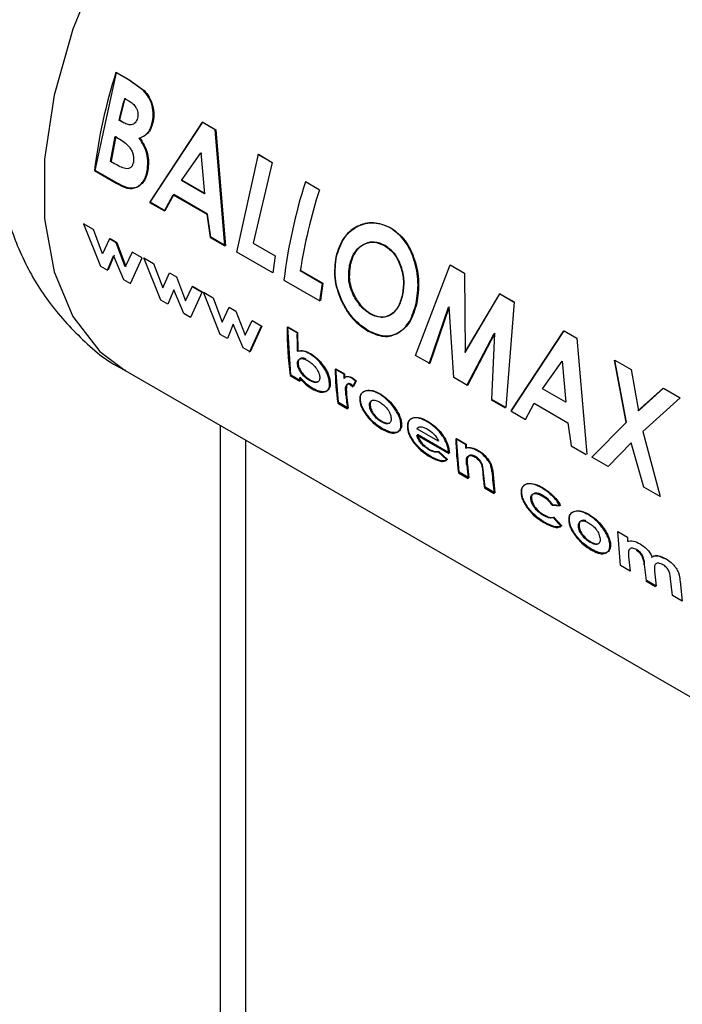
# Paper-space layout 'Blatt3' of a CAD drawing. Units: millimetres. Extents: x 0 to 420, y 0 to 297.
# Drawn here: x 388 to 390, y 97 to 100 of the extents above; entities that cross this region are included whole.
import ezdxf

# ---------------------------------------------------------------- set-up
doc = ezdxf.new("R2010")
doc.units = ezdxf.units.MM

psp = doc.layouts.new('Blatt3')

# ---------------------------------------------------------------- linework, layer by layer
at = {"color": 7, "linetype": 'Continuous', "lineweight": 30}
for p, q in [((388.6733, 99.6781), (388.7303, 99.9386)), ((388.7616, 99.9194), (388.7286, 99.9385)), ((388.7303, 99.9386), (388.7632, 99.9195)), ((388.8021, 99.8905), (388.7616, 99.9194)), ((388.7632, 99.9195), (388.8037, 99.8906)), ((388.7513, 99.8695), (388.7629, 99.8628)), ((388.7461, 99.8062), (388.7363, 99.8119)), ((388.738, 99.8122), (388.7478, 99.8065)), ((388.9582, 99.8059), (388.818, 99.5928)), ((388.8197, 99.5936), (388.9598, 99.806)), ((388.9925, 99.7861), (388.9582, 99.8059)), ((388.9598, 99.806), (388.9941, 99.7862)), ((389.0185, 99.4771), (388.9925, 99.7861)), ((388.9941, 99.7862), (389.0202, 99.4778)), ((388.7146, 99.7018), (388.7266, 99.7682)), ((388.7283, 99.7686), (388.7164, 99.7024)), ((388.7266, 99.7682), (388.7354, 99.7631)), ((388.9028, 99.6515), (388.9547, 99.7249)), ((388.9563, 99.7251), (388.9542, 99.7221)), ((388.9547, 99.7249), (388.9645, 99.6159)), ((389.0506, 99.4603), (389.1076, 99.7208)), ((389.1429, 99.6993), (389.1059, 99.7207)), ((389.1076, 99.7208), (389.1445, 99.6994)), ((388.7253, 99.6956), (388.7146, 99.7018)), ((389.1445, 99.6994), (389.0937, 99.4846)), ((388.6715, 99.6774), (388.7294, 99.644)), ((388.7312, 99.6447), (388.6733, 99.6781)), ((388.9645, 99.6159), (388.9028, 99.6515)), ((388.9046, 99.652), (388.9662, 99.6164)), ((389.2695, 99.6262), (389.2326, 99.6475)), ((388.8574, 99.5701), (388.8806, 99.6132)), ((388.8823, 99.6138), (388.8591, 99.5708)), ((388.8806, 99.6132), (388.9702, 99.5614)), ((388.972, 99.562), (388.8823, 99.6138)), ((388.818, 99.5928), (388.8574, 99.5701)), ((388.8591, 99.5708), (388.8197, 99.5936)), ((388.9702, 99.5614), (388.979, 99.4999)), ((388.9808, 99.5006), (388.972, 99.562)), ((388.6428, 99.5355), (388.6877, 99.4234)), ((388.6688, 99.5205), (388.6428, 99.5355)), ((388.6932, 99.4559), (388.6688, 99.5205)), ((388.7114, 99.4959), (388.6932, 99.4559)), ((388.7295, 99.4854), (388.7114, 99.4959)), ((388.7131, 99.497), (388.7313, 99.4865)), ((388.7536, 99.4216), (388.7295, 99.4854)), ((388.7313, 99.4865), (388.7554, 99.4228)), ((388.979, 99.4999), (389.0185, 99.4771)), ((389.0202, 99.4778), (388.9808, 99.5006)), ((389.0937, 99.4846), (389.1517, 99.4511)), ((388.7721, 99.4609), (388.7536, 99.4216)), ((388.7982, 99.4458), (388.7721, 99.4609)), ((389.1456, 99.4055), (389.0506, 99.4603)), ((388.7065, 99.4125), (388.7224, 99.451)), ((388.7242, 99.4522), (388.7082, 99.4138)), ((388.7224, 99.451), (388.749, 99.3879)), ((388.7673, 99.3774), (388.7982, 99.4458)), ((388.8028, 99.4452), (388.8289, 99.4302)), ((388.8477, 99.3333), (388.8028, 99.4452)), ((388.8289, 99.4302), (388.8533, 99.3658)), ((389.1517, 99.4511), (389.1456, 99.4055)), ((388.6877, 99.4234), (388.7065, 99.4125)), ((388.8533, 99.3658), (388.8714, 99.4056)), ((388.8714, 99.4056), (388.8896, 99.3951)), ((389.2766, 99.3774), (389.2186, 99.4109)), ((389.2203, 99.4115), (389.2784, 99.378)), ((389.5255, 99.1861), (389.6172, 99.4265)), ((389.6172, 99.4265), (389.6556, 99.4044)), ((389.6556, 99.4044), (389.657, 99.1941)), ((388.749, 99.3879), (388.7673, 99.3774)), ((388.8896, 99.3951), (388.9137, 99.3314)), ((389.1755, 99.3865), (389.2705, 99.3316)), ((389.2784, 99.378), (389.2722, 99.3324)), ((388.8825, 99.3608), (388.8666, 99.3224)), ((388.9091, 99.2978), (388.8825, 99.3608)), ((388.9137, 99.3314), (388.9322, 99.3706)), ((388.9583, 99.3555), (388.9274, 99.2873)), ((388.9565, 99.3544), (388.9304, 99.3695)), ((388.9322, 99.3706), (388.9583, 99.3555)), ((388.9611, 99.3538), (388.9872, 99.3388)), ((389.006, 99.2419), (388.9611, 99.3538)), ((388.8666, 99.3224), (388.8477, 99.3333)), ((388.9872, 99.3388), (389.0116, 99.2744)), ((389.7482, 99.3499), (389.6553, 99.1935)), ((389.657, 99.1941), (389.7498, 99.35)), ((389.7482, 99.3499), (389.7498, 99.35)), ((389.7862, 99.328), (389.7482, 99.3499)), ((389.7498, 99.35), (389.7878, 99.3281)), ((389.7878, 99.3281), (389.7656, 99.0475)), ((388.9274, 99.2873), (388.9091, 99.2978)), ((389.0116, 99.2744), (389.0297, 99.3142)), ((389.0297, 99.3142), (389.0479, 99.3037)), ((389.0479, 99.3037), (389.072, 99.24)), ((389.5612, 99.1638), (389.6128, 99.3146)), ((389.6145, 99.3149), (389.5629, 99.1645)), ((389.6274, 99.1273), (389.6145, 99.3149)), ((389.072, 99.24), (389.0905, 99.2792)), ((389.0905, 99.2792), (389.1166, 99.2641)), ((389.0408, 99.2694), (389.0249, 99.231)), ((389.0674, 99.2064), (389.0408, 99.2694)), ((389.0839, 99.1946), (389.1148, 99.263)), ((389.1166, 99.2641), (389.0857, 99.1959)), ((389.2102, 99.2459), (389.1843, 99.2608)), ((389.1935, 99.1336), (389.186, 99.2618)), ((389.186, 99.2618), (389.2119, 99.2469)), ((389.2119, 99.2469), (389.2126, 99.198)), ((389.9186, 99.2515), (389.7784, 99.0384)), ((389.7801, 99.0391), (389.9202, 99.2516)), ((389.9202, 99.2516), (389.9545, 99.2318)), ((389.0249, 99.231), (389.006, 99.2419)), ((389.6617, 99.1058), (389.7342, 99.2445)), ((389.7359, 99.2449), (389.6634, 99.1065)), ((389.7282, 99.0691), (389.7359, 99.2449)), ((389.9545, 99.2318), (389.9806, 98.9234)), ((389.0857, 99.1959), (389.0674, 99.2064)), ((389.5629, 99.1645), (389.5255, 99.1861)), ((389.8632, 99.0971), (389.9151, 99.1704)), ((389.9151, 99.1704), (389.9249, 99.0615)), ((390.0538, 99.1735), (390.0841, 99.0083)), ((390.0554, 99.1736), (390.0989, 99.1485)), ((390.0858, 99.0087), (390.0554, 99.1736)), ((388.7534, 99.1459), (390.5919, 98.0845)), ((389.3343, 99.1363), (389.3112, 99.1496)), ((389.313, 99.1507), (389.336, 99.1374)), ((389.3202, 99.0605), (389.313, 99.1507)), ((390.0989, 99.1485), (390.1177, 99.0387)), ((389.1918, 99.1323), (389.2177, 99.1174)), ((389.2194, 99.1187), (389.1935, 99.1336)), ((389.2182, 99.1282), (389.2194, 99.1187)), ((389.336, 99.1374), (389.3364, 99.126)), ((389.3659, 99.1174), (389.3558, 99.1255)), ((389.3576, 99.1266), (389.3677, 99.1185)), ((389.3589, 99.1026), (389.3659, 99.1174)), ((389.3677, 99.1185), (389.3606, 99.1037)), ((389.6634, 99.1065), (389.6274, 99.1273)), ((389.3515, 99.1088), (389.3589, 99.1026)), ((389.3606, 99.1037), (389.3533, 99.11)), ((389.9249, 99.0615), (389.8632, 99.0971)), ((390.1834, 99.0987), (390.116, 99.0384)), ((390.1177, 99.0387), (390.185, 99.0988)), ((390.185, 99.0988), (390.2286, 99.0736)), ((389.3403, 99.0801), (389.3399, 99.0846)), ((389.3416, 99.0858), (389.3421, 99.0813)), ((389.3421, 99.0813), (389.3461, 99.0456)), ((389.7264, 99.0684), (389.7638, 99.0468)), ((389.7656, 99.0475), (389.7282, 99.0691)), ((390.2286, 99.0736), (390.1293, 98.9835)), ((389.3184, 99.0592), (389.3443, 99.0443)), ((389.3461, 99.0456), (389.3202, 99.0605)), ((389.7784, 99.0384), (389.8178, 99.0157)), ((389.8178, 99.0157), (389.841, 99.0587)), ((389.841, 99.0587), (389.9306, 99.007)), ((389.5863, 98.9578), (389.5287, 98.991)), ((389.9306, 99.007), (389.9394, 98.9454)), ((389.9938, 98.9158), (390.0858, 99.0087)), ((389.0739, 79.7857), (389.0739, 98.9609)), ((389.5286, 98.9743), (389.6134, 98.9254)), ((389.6152, 98.9266), (389.5303, 98.9755)), ((389.6581, 98.9494), (389.6322, 98.9643)), ((389.6339, 98.9654), (389.6598, 98.9505)), ((389.6411, 98.8753), (389.6339, 98.9654)), ((390.1293, 98.9835), (390.1759, 98.8107)), ((389.6598, 98.9505), (389.6602, 98.9407)), ((389.9394, 98.9454), (389.9789, 98.9227)), ((390.0988, 98.9538), (390.0374, 98.8906)), ((390.1323, 98.8358), (390.0988, 98.9538)), ((389.6084, 98.9081), (389.5853, 98.9296)), ((389.5871, 98.9308), (389.6102, 98.9093)), ((389.6134, 98.9254), (389.6131, 98.9295)), ((389.6149, 98.9307), (389.6152, 98.9266)), ((390.0374, 98.8906), (389.9938, 98.9158)), ((389.6631, 98.8955), (389.667, 98.8603)), ((389.6394, 98.874), (389.6653, 98.859)), ((389.667, 98.8603), (389.6411, 98.8753)), ((389.7102, 98.8354), (389.706, 98.8738)), ((389.7304, 98.8789), (389.7361, 98.8204)), ((389.7084, 98.8341), (389.7343, 98.8191)), ((389.7361, 98.8204), (389.7102, 98.8354)), ((390.1759, 98.8107), (390.1323, 98.8358)), ((389.8884, 98.788), (389.9092, 98.7859)), ((389.911, 98.787), (389.8902, 98.7891)), ((389.9122, 98.7315), (389.8909, 98.7548)), ((389.8926, 98.756), (389.914, 98.7328)), ((390.0628, 98.7179), (390.0887, 98.7029)), ((390.07, 98.6277), (390.0628, 98.7179)), ((390.0887, 98.7029), (390.0891, 98.6918)), ((390.0916, 98.6517), (390.0959, 98.6127)), ((390.0959, 98.6127), (390.07, 98.6277)), ((390.139, 98.5878), (390.1345, 98.6303)), ((390.1606, 98.6124), (390.165, 98.5728)), ((390.2081, 98.5479), (390.2034, 98.5924)), ((390.1373, 98.5865), (390.1632, 98.5715)), ((390.165, 98.5728), (390.139, 98.5878)), ((390.2288, 98.5847), (390.234, 98.533)), ((390.234, 98.533), (390.2081, 98.5479))]:
    psp.add_line(p, q, dxfattribs=at)
at = {"color": 1, "linetype": 'Continuous', "lineweight": 30}
psp.add_line((389.0065, 79.7468), (389.0065, 98.9997), dxfattribs=at)
at = {"color": 1, "linetype": 'Continuous', "lineweight": 30, "flags": 128}
psp.add_lwpolyline([(389.8033, 100.9646), (389.7786, 100.9776), (389.6692, 101.0098), (389.5466, 101.0095), (389.4148, 100.9768), (389.2784, 100.9126), (389.1419, 100.8192), (389.0102, 100.6999), (388.8875, 100.5585), (388.7782, 100.4001), (388.6859, 100.2299), (388.6137, 100.0537), (388.5642, 99.8776), (388.5391, 99.7075), (388.5391, 99.5493), (388.5642, 99.4083), (388.6137, 99.2894), (388.6859, 99.1965), (388.7534, 99.1459)], dxfattribs=at)
at = {"color": 7, "linetype": 'Continuous', "lineweight": 30}
for centre, radius, start, end in [((390.0714, 99.5079), 1.4101, 162.2228, 173.0983), ((390.1905, 99.464), 1.4952, 164.2663, 166.547), ((390.1888, 99.4652), 1.4917, 164.2663, 166.547), ((390.5753, 99.217), 1.4101, 162.2228, 173.0983), ((390.6475, 99.1866), 1.4464, 162.3066, 171.0817), ((390.5092, 99.1874), 1.2471, 171.2411, 173.3609), ((390.0807, 99.2489), 0.8965, 179.2348, 187.4685), ((390.1779, 99.2354), 0.9678, 179.377, 182.2757), ((390.1762, 99.173), 0.8653, 181.5456, 187.5522), ((390.0088, 99.2235), 0.7982, 186.9513, 187.6428), ((390.2686, 99.1629), 0.9347, 181.6315, 182.3337), ((390.1573, 99.1531), 0.8202, 185.108, 187.6283), ((390.4972, 98.9877), 0.8653, 181.5456, 187.5522), ((390.5938, 98.9761), 0.9361, 181.6318, 182.2349), ((390.4777, 98.9678), 0.8197, 185.1502, 187.6288), ((390.5235, 98.9432), 0.8224, 184.9279, 187.626), ((390.566, 98.9301), 0.8391, 183.5833, 187.6036)]:
    psp.add_arc(centre, radius, start, end, dxfattribs=at)
for points, knots in [([(388.5886, 100.4534), (388.5588, 100.3974), (388.5172, 100.3192), (388.4713, 100.1989), (388.4396, 100.0962), (388.4143, 99.973), (388.4019, 99.8443), (388.4058, 99.7117), (388.429, 99.5794), (388.4737, 99.4522), (388.5408, 99.3336), (388.6321, 99.2322), (388.7055, 99.1685), (388.7507, 99.1482), (388.7537, 99.1469)], [0, 0, 0, 0, 0.122158, 0.17065, 0.251016, 0.333794, 0.422498, 0.514965, 0.609539, 0.704756, 0.800002, 0.895727, 0.99303, 1, 1, 1, 1]), ([(388.8246, 99.8022), (388.8261, 99.81), (388.8292, 99.8257), (388.8255, 99.8508), (388.8165, 99.8736), (388.8069, 99.8848), (388.8021, 99.8905)], [0, 0, 0, 0, 0.250164, 0.500022, 0.749903, 1, 1, 1, 1]), ([(388.8037, 99.8906), (388.8085, 99.885), (388.8182, 99.8737), (388.8271, 99.851), (388.8309, 99.8259), (388.8278, 99.8103), (388.8262, 99.8025)], [0, 0, 0, 0, 0.250344, 0.500318, 0.750073, 1, 1, 1, 1]), ([(388.7629, 99.8628), (388.7666, 99.8604), (388.7736, 99.856), (388.7812, 99.8475), (388.7854, 99.839), (388.7872, 99.8317), (388.7875, 99.8242), (388.7865, 99.8195), (388.786, 99.8172)], [0, 0, 0, 0, 0.265068, 0.499484, 0.627592, 0.74955, 0.874645, 1, 1, 1, 1]), ([(388.786, 99.8172), (388.7852, 99.8148), (388.7838, 99.8101), (388.78, 99.8045), (388.7751, 99.8008), (388.7678, 99.7985), (388.7577, 99.8001), (388.7501, 99.8041), (388.7461, 99.8062)], [0, 0, 0, 0, 0.1253651, 0.2504016, 0.3726482, 0.5005197, 0.7373998, 1, 1, 1, 1]), ([(388.7907, 99.7637), (388.7982, 99.767), (388.8094, 99.7719), (388.8199, 99.7876), (388.823, 99.7973), (388.8246, 99.8022)], [0, 0, 0, 0, 0.498548, 0.74915, 1, 1, 1, 1]), ([(388.8262, 99.8025), (388.8247, 99.7976), (388.8216, 99.7879), (388.8111, 99.7722), (388.7999, 99.7674), (388.7924, 99.7641)], [0, 0, 0, 0, 0.250689, 0.501216, 1, 1, 1, 1]), ([(388.7354, 99.7631), (388.7459, 99.7567), (388.759, 99.7487), (388.7705, 99.731), (388.7746, 99.7208), (388.7763, 99.7099), (388.7755, 99.7033), (388.7751, 99.6999)], [0, 0, 0, 0, 0.498887, 0.626671, 0.751844, 0.874355, 1, 1, 1, 1]), ([(388.8117, 99.6768), (388.8126, 99.6841), (388.8145, 99.6986), (388.8114, 99.7224), (388.8031, 99.7449), (388.7948, 99.7575), (388.7907, 99.7637)], [0, 0, 0, 0, 0.250311, 0.50017, 0.749864, 1, 1, 1, 1]), ([(388.7924, 99.7641), (388.7965, 99.7579), (388.8048, 99.7453), (388.8131, 99.7228), (388.8162, 99.6991), (388.8143, 99.6846), (388.8134, 99.6773)], [0, 0, 0, 0, 0.250362, 0.500128, 0.749883, 1, 1, 1, 1]), ([(388.7751, 99.6999), (388.7743, 99.6969), (388.7729, 99.6912), (388.7683, 99.6851), (388.7619, 99.6822), (388.7473, 99.6831), (388.735, 99.6901), (388.7253, 99.6956)], [0, 0, 0, 0, 0.1300236, 0.2470453, 0.3654694, 0.4992483, 1, 1, 1, 1]), ([(388.7294, 99.644), (388.7382, 99.6393), (388.7515, 99.6322), (388.7691, 99.6292), (388.7814, 99.6315), (388.7922, 99.6378), (388.8011, 99.6478), (388.8081, 99.6607), (388.8105, 99.6714), (388.8117, 99.6768)], [0, 0, 0, 0, 0.249762, 0.376179, 0.499537, 0.62339, 0.750311, 0.874867, 1, 1, 1, 1]), ([(388.8134, 99.6773), (388.8122, 99.672), (388.8098, 99.6613), (388.8028, 99.6484), (388.7939, 99.6384), (388.7831, 99.6322), (388.7709, 99.6299), (388.7533, 99.6329), (388.74, 99.64), (388.7312, 99.6447)], [0, 0, 0, 0, 0.124973, 0.249478, 0.376157, 0.500054, 0.623425, 0.749979, 1, 1, 1, 1]), ([(389.4581, 99.5254), (389.4433, 99.5315), (389.4137, 99.5436), (389.3681, 99.5318), (389.3304, 99.4999), (389.319, 99.4656), (389.3133, 99.4484)], [0, 0, 0, 0, 0.249649, 0.499611, 0.749719, 1, 1, 1, 1]), ([(389.315, 99.4488), (389.3207, 99.466), (389.332, 99.5002), (389.3698, 99.532), (389.4153, 99.5437), (389.4449, 99.5316), (389.4597, 99.5255)], [0, 0, 0, 0, 0.250006, 0.499999, 0.750075, 1, 1, 1, 1]), ([(389.5268, 99.3242), (389.5296, 99.3431), (389.5353, 99.3808), (389.523, 99.441), (389.4987, 99.4949), (389.4716, 99.5153), (389.4581, 99.5254)], [0, 0, 0, 0, 0.250373, 0.500479, 0.750391, 1, 1, 1, 1]), ([(389.4597, 99.5255), (389.4733, 99.5153), (389.5003, 99.495), (389.5247, 99.4412), (389.537, 99.3811), (389.5313, 99.3434), (389.5285, 99.3246)], [0, 0, 0, 0, 0.249888, 0.499906, 0.7499, 1, 1, 1, 1]), ([(389.3501, 99.4265), (389.3535, 99.438), (389.3587, 99.4551), (389.3727, 99.4717), (389.3852, 99.4808), (389.3991, 99.4863), (389.4188, 99.4887), (389.4333, 99.4823), (389.443, 99.4781)], [0, 0, 0, 0, 0.249653, 0.373768, 0.500126, 0.626927, 0.750617, 1, 1, 1, 1]), ([(389.4447, 99.4782), (389.435, 99.4825), (389.4205, 99.4889), (389.4008, 99.4866), (389.3869, 99.4811), (389.3744, 99.472), (389.3604, 99.4555), (389.3552, 99.4384), (389.3518, 99.4269)], [0, 0, 0, 0, 0.24941, 0.373105, 0.499894, 0.626253, 0.750358, 1, 1, 1, 1]), ([(389.443, 99.4781), (389.452, 99.4715), (389.4654, 99.4617), (389.4784, 99.4404), (389.4882, 99.4168), (389.4954, 99.3833), (389.4918, 99.3585), (389.49, 99.3461)], [0, 0, 0, 0, 0.2493721, 0.3715845, 0.5001682, 0.7498967, 1, 1, 1, 1]), ([(389.4917, 99.3465), (389.4935, 99.3589), (389.4971, 99.3836), (389.4899, 99.417), (389.4801, 99.4406), (389.467, 99.4619), (389.4537, 99.4717), (389.4447, 99.4782)], [0, 0, 0, 0, 0.249834, 0.499448, 0.628036, 0.75035, 1, 1, 1, 1]), ([(389.3133, 99.4484), (389.311, 99.4296), (389.3065, 99.3919), (389.3219, 99.3421), (389.3403, 99.307), (389.3633, 99.2754), (389.3843, 99.2607), (389.3984, 99.2509)], [0, 0, 0, 0, 0.2499657, 0.4998265, 0.6268988, 0.7505507, 1, 1, 1, 1]), ([(389.4001, 99.2516), (389.3861, 99.2614), (389.365, 99.2761), (389.342, 99.3077), (389.3236, 99.3427), (389.3082, 99.3924), (389.3127, 99.43), (389.315, 99.4488)], [0, 0, 0, 0, 0.249729, 0.37344, 0.500561, 0.750308, 1, 1, 1, 1]), ([(389.3621, 99.3424), (389.3589, 99.3491), (389.3526, 99.3623), (389.3457, 99.3916), (389.3483, 99.4125), (389.3501, 99.4265)], [0, 0, 0, 0, 0.250569, 0.501127, 1, 1, 1, 1]), ([(389.3518, 99.4269), (389.35, 99.413), (389.3473, 99.392), (389.3536, 99.3666), (389.3589, 99.3528), (389.3622, 99.3463), (389.3638, 99.343)], [0, 0, 0, 0, 0.49846, 0.748954, 0.874447, 1, 1, 1, 1]), ([(389.4042, 99.2966), (389.3961, 99.3021), (389.3798, 99.3132), (389.368, 99.3327), (389.3621, 99.3424)], [0, 0, 0, 0, 0.499893, 1, 1, 1, 1]), ([(389.3638, 99.343), (389.3697, 99.3333), (389.3816, 99.3139), (389.3978, 99.3028), (389.4059, 99.2972)], [0, 0, 0, 0, 0.4999756, 1, 1, 1, 1]), ([(389.3984, 99.2509), (389.4127, 99.2445), (389.4412, 99.2317), (389.48, 99.2432), (389.5117, 99.2729), (389.5218, 99.3071), (389.5268, 99.3242)], [0, 0, 0, 0, 0.2496943, 0.499565, 0.7496339, 1, 1, 1, 1]), ([(389.5285, 99.3246), (389.5235, 99.3075), (389.5134, 99.2734), (389.4818, 99.2439), (389.443, 99.2324), (389.4144, 99.2452), (389.4001, 99.2516)], [0, 0, 0, 0, 0.250088, 0.500045, 0.750026, 1, 1, 1, 1]), ([(389.49, 99.3461), (389.4867, 99.3348), (389.48, 99.3123), (389.462, 99.2953), (389.4456, 99.2883), (389.4277, 99.2861), (389.4136, 99.2924), (389.4042, 99.2966)], [0, 0, 0, 0, 0.250131, 0.499857, 0.628505, 0.750657, 1, 1, 1, 1]), ([(389.4059, 99.2972), (389.4153, 99.293), (389.4294, 99.2867), (389.4474, 99.2889), (389.4598, 99.2941), (389.4709, 99.3027), (389.4835, 99.3184), (389.4884, 99.3353), (389.4917, 99.3465)], [0, 0, 0, 0, 0.249306, 0.371359, 0.499893, 0.626645, 0.750466, 1, 1, 1, 1]), ([(389.244, 99.19), (389.238, 99.1931), (389.2259, 99.1991), (389.2159, 99.1977), (389.2109, 99.1969)], [0, 0, 0, 0, 0.500086, 1, 1, 1, 1]), ([(389.2126, 99.198), (389.2176, 99.1988), (389.2276, 99.2002), (389.2397, 99.1941), (389.2458, 99.1911)], [0, 0, 0, 0, 0.499798, 1, 1, 1, 1]), ([(389.2115, 99.1629), (389.2114, 99.1648), (389.2113, 99.1686), (389.2129, 99.1729), (389.2157, 99.1759), (389.2209, 99.1778), (389.2289, 99.1774), (389.236, 99.1738), (389.2395, 99.1719)], [0, 0, 0, 0, 0.12529, 0.250481, 0.37011, 0.500799, 0.750138, 1, 1, 1, 1]), ([(389.2347, 99.176), (389.2334, 99.1766), (389.2286, 99.1789), (389.2226, 99.1789), (389.2175, 99.1771), (389.2147, 99.1741), (389.2131, 99.1697), (389.2132, 99.166), (389.2133, 99.1641)], [0, 0, 0, 0, 0.110736, 0.406577, 0.561492, 0.703323, 0.851616, 1, 1, 1, 1]), ([(389.2395, 99.1719), (389.243, 99.1697), (389.25, 99.1652), (389.2584, 99.1561), (389.264, 99.1479), (389.2675, 99.1413), (389.2698, 99.1347), (389.2703, 99.1307), (389.2705, 99.1288)], [0, 0, 0, 0, 0.249821, 0.499169, 0.628452, 0.749516, 0.87468, 1, 1, 1, 1]), ([(389.2964, 99.1134), (389.296, 99.1169), (389.2952, 99.1239), (389.2915, 99.1353), (389.2859, 99.1468), (389.2766, 99.1614), (389.2624, 99.1779), (389.2502, 99.186), (389.244, 99.19)], [0, 0, 0, 0, 0.125365, 0.250605, 0.371802, 0.500971, 0.750345, 1, 1, 1, 1]), ([(389.2458, 99.1911), (389.2519, 99.1871), (389.2642, 99.179), (389.2783, 99.1625), (389.2877, 99.148), (389.2932, 99.1364), (389.2969, 99.125), (389.2978, 99.1181), (389.2982, 99.1146)], [0, 0, 0, 0, 0.249904, 0.499411, 0.628516, 0.749691, 0.874797, 1, 1, 1, 1]), ([(389.2436, 99.1196), (389.2401, 99.1219), (389.2329, 99.1265), (389.2241, 99.1355), (389.2182, 99.1437), (389.2147, 99.1503), (389.2123, 99.1568), (389.2118, 99.1609), (389.2115, 99.1629)], [0, 0, 0, 0, 0.249781, 0.499107, 0.629147, 0.749447, 0.874657, 1, 1, 1, 1]), ([(389.2133, 99.1641), (389.2135, 99.1621), (389.214, 99.158), (389.2164, 99.1515), (389.2199, 99.1449), (389.2259, 99.1368), (389.2346, 99.1277), (389.2418, 99.1232), (389.2454, 99.1209)], [0, 0, 0, 0, 0.125158, 0.250234, 0.370414, 0.500501, 0.749974, 1, 1, 1, 1]), ([(389.2165, 99.1269), (389.2219, 99.1207), (389.2328, 99.1083), (389.2447, 99.1007), (389.2507, 99.0969)], [0, 0, 0, 0, 0.500036, 1, 1, 1, 1]), ([(389.2524, 99.0982), (389.2465, 99.102), (389.2346, 99.1096), (389.2237, 99.122), (389.2182, 99.1282)], [0, 0, 0, 0, 0.500075, 1, 1, 1, 1]), ([(389.2705, 99.1288), (389.2705, 99.1268), (389.2706, 99.1231), (389.2692, 99.1187), (389.2666, 99.1159), (389.2618, 99.1139), (389.2541, 99.1142), (389.2471, 99.1178), (389.2436, 99.1196)], [0, 0, 0, 0, 0.132233, 0.250312, 0.371229, 0.500768, 0.750186, 1, 1, 1, 1]), ([(389.2454, 99.1209), (389.2489, 99.1191), (389.2558, 99.1156), (389.2632, 99.115), (389.2664, 99.1165), (389.2672, 99.117)], [0, 0, 0, 0, 0.422837, 0.844826, 1, 1, 1, 1]), ([(389.2982, 99.1146), (389.2983, 99.1114), (389.2985, 99.1049), (389.296, 99.0976), (389.2915, 99.0926), (389.2835, 99.0891), (389.2706, 99.0891), (389.2585, 99.0952), (389.2524, 99.0982)], [0, 0, 0, 0, 0.125124, 0.250181, 0.370569, 0.500532, 0.750134, 1, 1, 1, 1]), ([(389.3558, 99.1255), (389.3536, 99.1266), (389.3494, 99.1287), (389.3434, 99.1296), (389.3381, 99.1287), (389.3358, 99.1261), (389.3347, 99.1249)], [0, 0, 0, 0, 0.256014, 0.499868, 0.749799, 1, 1, 1, 1]), ([(389.3364, 99.126), (389.3376, 99.1273), (389.3399, 99.1298), (389.3451, 99.1307), (389.3511, 99.1298), (389.3554, 99.1277), (389.3576, 99.1266)], [0, 0, 0, 0, 0.250005, 0.499907, 0.742592, 1, 1, 1, 1]), ([(389.2507, 99.0969), (389.2568, 99.0939), (389.2689, 99.0878), (389.2817, 99.0878), (389.2898, 99.0913), (389.2943, 99.0963), (389.2967, 99.1037), (389.2965, 99.1102), (389.2964, 99.1134)], [0, 0, 0, 0, 0.24962, 0.499091, 0.629004, 0.749515, 0.874703, 1, 1, 1, 1]), ([(389.3399, 99.0846), (389.3394, 99.0912), (389.3388, 99.0994), (389.3413, 99.1071), (389.3437, 99.1097), (389.3471, 99.1107), (389.35, 99.1095), (389.3515, 99.1088)], [0, 0, 0, 0, 0.501223, 0.629823, 0.751333, 0.874983, 1, 1, 1, 1]), ([(389.3533, 99.11), (389.3518, 99.1106), (389.3489, 99.1119), (389.3454, 99.1108), (389.3431, 99.1082), (389.3406, 99.1006), (389.3412, 99.0923), (389.3416, 99.0858)], [0, 0, 0, 0, 0.12522, 0.24898, 0.370439, 0.499075, 1, 1, 1, 1]), ([(389.3928, 99.0919), (389.3882, 99.0901), (389.3812, 99.0873), (389.3769, 99.0771), (389.377, 99.0704), (389.377, 99.067)], [0, 0, 0, 0, 0.498708, 0.749277, 1, 1, 1, 1]), ([(389.3788, 99.0682), (389.3788, 99.0716), (389.3787, 99.0782), (389.3829, 99.0885), (389.3899, 99.0912), (389.3946, 99.093)], [0, 0, 0, 0, 0.250555, 0.501053, 1, 1, 1, 1]), ([(389.4286, 99.0835), (389.4221, 99.0868), (389.4092, 99.0933), (389.3983, 99.0923), (389.3928, 99.0919)], [0, 0, 0, 0, 0.500119, 1, 1, 1, 1]), ([(389.3946, 99.093), (389.4001, 99.0934), (389.411, 99.0944), (389.4239, 99.0878), (389.4303, 99.0846)], [0, 0, 0, 0, 0.49978, 1, 1, 1, 1]), ([(389.377, 99.067), (389.3775, 99.0634), (389.3786, 99.0561), (389.3834, 99.0444), (389.3903, 99.0328), (389.4011, 99.0184), (389.4168, 99.0022), (389.4297, 98.994), (389.4361, 98.9899)], [0, 0, 0, 0, 0.125198, 0.250314, 0.369731, 0.500765, 0.750243, 1, 1, 1, 1]), ([(389.4379, 98.9912), (389.4314, 98.9953), (389.4186, 99.0035), (389.4028, 99.0197), (389.392, 99.0341), (389.3852, 99.0456), (389.3803, 99.0574), (389.3793, 99.0646), (389.3788, 99.0682)], [0, 0, 0, 0, 0.249989, 0.4996, 0.630578, 0.749985, 0.874972, 1, 1, 1, 1]), ([(389.4029, 99.0523), (389.4029, 99.0542), (389.4029, 99.0579), (389.4043, 99.0623), (389.407, 99.0652), (389.4118, 99.0674), (389.4196, 99.0672), (389.4265, 99.0637), (389.43, 99.062)], [0, 0, 0, 0, 0.1336461, 0.2503624, 0.3718869, 0.5007802, 0.7501491, 1, 1, 1, 1]), ([(389.4083, 99.0655), (389.4075, 99.0648), (389.4059, 99.0632), (389.4046, 99.059), (389.4047, 99.0554), (389.4047, 99.0535)], [0, 0, 0, 0, 0.2802495, 0.6157529, 1, 1, 1, 1]), ([(389.4864, 99.004), (389.4858, 99.0078), (389.4848, 99.0152), (389.48, 99.0275), (389.4735, 99.0394), (389.4633, 99.0541), (389.4481, 99.0705), (389.4352, 99.0791), (389.4286, 99.0835)], [0, 0, 0, 0, 0.126511, 0.250254, 0.374277, 0.500629, 0.741707, 1, 1, 1, 1]), ([(389.4303, 99.0846), (389.437, 99.0801), (389.4499, 99.0716), (389.465, 99.0552), (389.4753, 99.0405), (389.4817, 99.0286), (389.4865, 99.0164), (389.4876, 99.009), (389.4882, 99.0052)], [0, 0, 0, 0, 0.258521, 0.499732, 0.626034, 0.750045, 0.873409, 1, 1, 1, 1]), ([(389.434, 99.0097), (389.4305, 99.0119), (389.4235, 99.0164), (389.415, 99.0254), (389.4093, 99.0335), (389.406, 99.0398), (389.4038, 99.0462), (389.4032, 99.0501), (389.4029, 99.0523)], [0, 0, 0, 0, 0.249832, 0.499159, 0.627791, 0.749551, 0.86597, 1, 1, 1, 1]), ([(389.4047, 99.0535), (389.405, 99.0513), (389.4055, 99.0474), (389.4077, 99.041), (389.4111, 99.0347), (389.4167, 99.0266), (389.4253, 99.0177), (389.4323, 99.0132), (389.4358, 99.0109)], [0, 0, 0, 0, 0.1338186, 0.2501304, 0.3717655, 0.5004422, 0.7499167, 1, 1, 1, 1]), ([(389.43, 99.062), (389.4335, 99.0597), (389.4404, 99.0552), (389.4488, 99.0462), (389.4543, 99.038), (389.4575, 99.0316), (389.4596, 99.0251), (389.4602, 99.0212), (389.4605, 99.019)], [0, 0, 0, 0, 0.249895, 0.499207, 0.627637, 0.749611, 0.866161, 1, 1, 1, 1]), ([(389.4605, 99.019), (389.4605, 99.0172), (389.4607, 99.0134), (389.4593, 99.0091), (389.4568, 99.0061), (389.4521, 99.004), (389.4445, 99.0043), (389.4375, 99.0079), (389.434, 99.0097)], [0, 0, 0, 0, 0.125345, 0.250565, 0.370975, 0.500889, 0.750188, 1, 1, 1, 1]), ([(389.4358, 99.0109), (389.4392, 99.0092), (389.4462, 99.0057), (389.4534, 99.0051), (389.4565, 99.0067), (389.4572, 99.0071)], [0, 0, 0, 0, 0.426149, 0.851241, 1, 1, 1, 1]), ([(389.5551, 99.0105), (389.5487, 99.0137), (389.5359, 99.0202), (389.5212, 99.0208), (389.5118, 99.017), (389.5065, 99.0116), (389.5035, 99.0038), (389.5036, 98.9969), (389.5037, 98.9935)], [0, 0, 0, 0, 0.249807, 0.499172, 0.629336, 0.749557, 0.874708, 1, 1, 1, 1]), ([(389.5055, 98.9947), (389.5054, 98.9981), (389.5053, 99.0049), (389.5083, 99.0127), (389.5136, 99.0181), (389.523, 99.0219), (389.5376, 99.0213), (389.5504, 99.0148), (389.5568, 99.0115)], [0, 0, 0, 0, 0.125115, 0.250134, 0.370234, 0.500448, 0.749955, 1, 1, 1, 1]), ([(389.6131, 98.9295), (389.6127, 98.9332), (389.6117, 98.9407), (389.6076, 98.9531), (389.6013, 98.9656), (389.5907, 98.981), (389.5749, 98.9978), (389.5617, 99.0062), (389.5551, 99.0105)], [0, 0, 0, 0, 0.125331, 0.25047, 0.371665, 0.500761, 0.750074, 1, 1, 1, 1]), ([(389.5568, 99.0115), (389.5635, 99.0073), (389.5767, 98.9989), (389.5925, 98.9821), (389.603, 98.9667), (389.6093, 98.9543), (389.6135, 98.9419), (389.6144, 98.9344), (389.6149, 98.9307)], [0, 0, 0, 0, 0.250166, 0.499628, 0.628674, 0.749846, 0.874848, 1, 1, 1, 1]), ([(389.4361, 98.9899), (389.4426, 98.9866), (389.4553, 98.9801), (389.4694, 98.9787), (389.4782, 98.9818), (389.4832, 98.9867), (389.4865, 98.9938), (389.4864, 99.0006), (389.4864, 99.004)], [0, 0, 0, 0, 0.253288, 0.499353, 0.625076, 0.749743, 0.87486, 1, 1, 1, 1]), ([(389.4882, 99.0052), (389.4882, 99.0018), (389.4883, 98.9951), (389.485, 98.9879), (389.48, 98.983), (389.4711, 98.98), (389.4571, 98.9814), (389.4444, 98.9879), (389.4379, 98.9912)], [0, 0, 0, 0, 0.124971, 0.249963, 0.374508, 0.50029, 0.745294, 1, 1, 1, 1]), ([(389.5037, 98.9935), (389.5042, 98.9898), (389.5053, 98.9825), (389.5101, 98.9705), (389.517, 98.9588), (389.5281, 98.9442), (389.5443, 98.9284), (389.5573, 98.9202), (389.5638, 98.9161)], [0, 0, 0, 0, 0.1252408, 0.2503292, 0.3711212, 0.5007027, 0.7500729, 1, 1, 1, 1]), ([(389.5656, 98.9174), (389.5591, 98.9215), (389.5461, 98.9297), (389.5299, 98.9455), (389.5188, 98.96), (389.5119, 98.9718), (389.507, 98.9837), (389.506, 98.991), (389.5055, 98.9947)], [0, 0, 0, 0, 0.250157, 0.49967, 0.6292, 0.749977, 0.874932, 1, 1, 1, 1]), ([(389.5287, 98.991), (389.5299, 98.9924), (389.5322, 98.9953), (389.5359, 98.996), (389.5378, 98.9964)], [0, 0, 0, 0, 0.500901, 1, 1, 1, 1]), ([(389.5378, 98.9964), (389.5408, 98.9961), (389.5469, 98.9956), (389.5536, 98.992), (389.557, 98.9902)], [0, 0, 0, 0, 0.499757, 1, 1, 1, 1]), ([(389.557, 98.9902), (389.5626, 98.9864), (389.5711, 98.9806), (389.5799, 98.9699), (389.5841, 98.9631), (389.5855, 98.9596), (389.5863, 98.9578)], [0, 0, 0, 0, 0.4985988, 0.7490818, 0.8717226, 1, 1, 1, 1]), ([(389.5609, 98.935), (389.5576, 98.9371), (389.5509, 98.9413), (389.5411, 98.9505), (389.5342, 98.9601), (389.5304, 98.9682), (389.5292, 98.9722), (389.5286, 98.9743)], [0, 0, 0, 0, 0.250269, 0.500053, 0.749404, 0.867338, 1, 1, 1, 1]), ([(389.5303, 98.9755), (389.531, 98.9734), (389.5321, 98.9695), (389.536, 98.9613), (389.5429, 98.9518), (389.5527, 98.9425), (389.5593, 98.9384), (389.5626, 98.9363)], [0, 0, 0, 0, 0.1324584, 0.2503086, 0.499606, 0.7495235, 1, 1, 1, 1]), ([(389.5853, 98.9296), (389.5817, 98.9291), (389.5746, 98.928), (389.5654, 98.9327), (389.5609, 98.935)], [0, 0, 0, 0, 0.499796, 1, 1, 1, 1]), ([(389.5626, 98.9363), (389.5672, 98.9339), (389.5763, 98.9293), (389.5835, 98.9303), (389.5871, 98.9308)], [0, 0, 0, 0, 0.500327, 1, 1, 1, 1]), ([(389.6902, 98.9324), (389.6845, 98.9352), (389.673, 98.9407), (389.6633, 98.9399), (389.6584, 98.9395)], [0, 0, 0, 0, 0.4994062, 1, 1, 1, 1]), ([(389.6602, 98.9407), (389.6651, 98.941), (389.6748, 98.9418), (389.6863, 98.9363), (389.692, 98.9335)], [0, 0, 0, 0, 0.5004954, 1, 1, 1, 1]), ([(389.7179, 98.907), (389.7136, 98.9123), (389.705, 98.923), (389.6952, 98.9293), (389.6902, 98.9324)], [0, 0, 0, 0, 0.499627, 1, 1, 1, 1]), ([(389.692, 98.9335), (389.6969, 98.9304), (389.7068, 98.9241), (389.7154, 98.9134), (389.7197, 98.9081)], [0, 0, 0, 0, 0.50048, 1, 1, 1, 1]), ([(389.5638, 98.9161), (389.5724, 98.9117), (389.5853, 98.905), (389.6002, 98.9038), (389.6057, 98.9067), (389.6084, 98.9081)], [0, 0, 0, 0, 0.499358, 0.749615, 1, 1, 1, 1]), ([(389.6102, 98.9093), (389.6074, 98.9079), (389.6019, 98.9051), (389.5871, 98.9063), (389.5742, 98.913), (389.5656, 98.9174)], [0, 0, 0, 0, 0.250231, 0.500471, 1, 1, 1, 1]), ([(389.6613, 98.8942), (389.661, 98.8981), (389.6605, 98.9041), (389.6609, 98.9097), (389.6611, 98.9117)], [0, 0, 0, 0, 0.627148, 1, 1, 1, 1]), ([(389.6611, 98.9117), (389.6619, 98.9137), (389.6635, 98.9178), (389.6688, 98.9202), (389.6756, 98.9197), (389.6805, 98.9172), (389.683, 98.9159)], [0, 0, 0, 0, 0.250192, 0.49999, 0.749803, 1, 1, 1, 1]), ([(389.6628, 98.9129), (389.6627, 98.9108), (389.6622, 98.9053), (389.6627, 98.8993), (389.6631, 98.8955)], [0, 0, 0, 0, 0.372892, 1, 1, 1, 1]), ([(389.6848, 98.917), (389.6823, 98.9183), (389.6773, 98.9208), (389.6706, 98.9213), (389.6652, 98.9189), (389.6636, 98.9149), (389.6628, 98.9129)], [0, 0, 0, 0, 0.250402, 0.50033, 0.750065, 1, 1, 1, 1]), ([(389.683, 98.9159), (389.6848, 98.9148), (389.6882, 98.9127), (389.6932, 98.9081), (389.6976, 98.9024), (389.7013, 98.8949), (389.703, 98.8847), (389.7037, 98.8773), (389.7042, 98.8726)], [0, 0, 0, 0, 0.128489, 0.251738, 0.376013, 0.499092, 0.686508, 1, 1, 1, 1]), ([(389.706, 98.8738), (389.7055, 98.8785), (389.7048, 98.8859), (389.703, 98.896), (389.6994, 98.9036), (389.695, 98.9092), (389.69, 98.9138), (389.6866, 98.9159), (389.6848, 98.917)], [0, 0, 0, 0, 0.313159, 0.50047, 0.623413, 0.74707, 0.869547, 1, 1, 1, 1]), ([(389.7286, 98.8777), (389.728, 98.8824), (389.7271, 98.8894), (389.7227, 98.8998), (389.7195, 98.9046), (389.7179, 98.907)], [0, 0, 0, 0, 0.499377, 0.744097, 1, 1, 1, 1]), ([(389.7197, 98.9081), (389.7213, 98.9057), (389.7244, 98.9009), (389.7289, 98.8906), (389.7298, 98.8836), (389.7304, 98.8789)], [0, 0, 0, 0, 0.254831, 0.500836, 1, 1, 1, 1]), ([(389.8613, 98.8337), (389.8545, 98.8371), (389.8412, 98.8439), (389.8257, 98.8455), (389.8155, 98.8425), (389.8097, 98.8373), (389.8059, 98.8298), (389.8059, 98.8227), (389.8059, 98.8192)], [0, 0, 0, 0, 0.253655, 0.4994743, 0.6277751, 0.7497599, 0.8748734, 1, 1, 1, 1]), ([(389.8077, 98.8204), (389.8077, 98.8239), (389.8076, 98.831), (389.8114, 98.8385), (389.8173, 98.8436), (389.8274, 98.8466), (389.8429, 98.845), (389.8562, 98.8382), (389.863, 98.8348)], [0, 0, 0, 0, 0.124945, 0.249931, 0.371796, 0.500162, 0.744728, 1, 1, 1, 1]), ([(389.9092, 98.7859), (389.9061, 98.7907), (389.9, 98.8004), (389.884, 98.8185), (389.8705, 98.8275), (389.8613, 98.8337)], [0, 0, 0, 0, 0.231882, 0.46858, 1, 1, 1, 1]), ([(389.863, 98.8348), (389.8718, 98.829), (389.8849, 98.8202), (389.9011, 98.8025), (389.9077, 98.7922), (389.911, 98.787)], [0, 0, 0, 0, 0.502844, 0.75155, 1, 1, 1, 1]), ([(389.8059, 98.8192), (389.8065, 98.8154), (389.8076, 98.8079), (389.8129, 98.7956), (389.8201, 98.7836), (389.8316, 98.7687), (389.8482, 98.7529), (389.8615, 98.7446), (389.8682, 98.7405)], [0, 0, 0, 0, 0.124796, 0.247529, 0.373772, 0.500667, 0.749966, 1, 1, 1, 1]), ([(389.8699, 98.7418), (389.8633, 98.7459), (389.85, 98.7542), (389.8333, 98.7699), (389.8219, 98.7849), (389.8147, 98.7968), (389.8093, 98.8092), (389.8082, 98.8166), (389.8077, 98.8204)], [0, 0, 0, 0, 0.2502647, 0.4997126, 0.6253463, 0.753056, 0.8756344, 1, 1, 1, 1]), ([(389.8318, 98.8041), (389.8318, 98.8062), (389.8318, 98.8101), (389.8336, 98.8147), (389.8367, 98.8175), (389.8423, 98.8193), (389.851, 98.8183), (389.8585, 98.8144), (389.8622, 98.8124)], [0, 0, 0, 0, 0.131197, 0.250157, 0.370398, 0.500492, 0.749951, 1, 1, 1, 1]), ([(389.8651, 98.7608), (389.8615, 98.7631), (389.8542, 98.7677), (389.8452, 98.7765), (389.8391, 98.7846), (389.8353, 98.7912), (389.8328, 98.7978), (389.8321, 98.802), (389.8318, 98.8041)], [0, 0, 0, 0, 0.250044, 0.499464, 0.630167, 0.749856, 0.869052, 1, 1, 1, 1]), ([(389.864, 98.8136), (389.8603, 98.8155), (389.8528, 98.8194), (389.8441, 98.8204), (389.8385, 98.8187), (389.8353, 98.8158), (389.8336, 98.8113), (389.8336, 98.8074), (389.8336, 98.8053)], [0, 0, 0, 0, 0.250277, 0.49988, 0.629901, 0.75015, 0.868939, 1, 1, 1, 1]), ([(389.8336, 98.8053), (389.8339, 98.8032), (389.8345, 98.799), (389.8371, 98.7924), (389.8408, 98.7859), (389.847, 98.7777), (389.856, 98.7689), (389.8633, 98.7644), (389.8669, 98.7621)], [0, 0, 0, 0, 0.130728, 0.249819, 0.369362, 0.50015, 0.749722, 1, 1, 1, 1]), ([(389.8622, 98.8124), (389.8669, 98.8095), (389.8763, 98.8036), (389.8844, 98.7932), (389.8884, 98.788)], [0, 0, 0, 0, 0.500302, 1, 1, 1, 1]), ([(389.8902, 98.7891), (389.8862, 98.7943), (389.8781, 98.8047), (389.8687, 98.8106), (389.864, 98.8136)], [0, 0, 0, 0, 0.499565, 1, 1, 1, 1]), ([(389.8909, 98.7548), (389.8891, 98.7543), (389.8857, 98.7533), (389.877, 98.7547), (389.8699, 98.7584), (389.8651, 98.7608)], [0, 0, 0, 0, 0.250224, 0.500438, 1, 1, 1, 1]), ([(389.8669, 98.7621), (389.8717, 98.7596), (389.8788, 98.7559), (389.8874, 98.7545), (389.8909, 98.7555), (389.8926, 98.756)], [0, 0, 0, 0, 0.499692, 0.749897, 1, 1, 1, 1]), ([(389.9484, 98.7712), (389.9437, 98.7694), (389.9367, 98.7666), (389.9324, 98.7564), (389.9325, 98.7497), (389.9325, 98.7463)], [0, 0, 0, 0, 0.498708, 0.749277, 1, 1, 1, 1]), ([(389.9343, 98.7475), (389.9343, 98.7509), (389.9342, 98.7575), (389.9384, 98.7678), (389.9455, 98.7705), (389.9501, 98.7723)], [0, 0, 0, 0, 0.250555, 0.501053, 1, 1, 1, 1]), ([(389.9841, 98.7628), (389.9776, 98.7661), (389.9647, 98.7726), (389.9538, 98.7717), (389.9484, 98.7712)], [0, 0, 0, 0, 0.500119, 1, 1, 1, 1]), ([(389.9501, 98.7723), (389.9556, 98.7728), (389.9665, 98.7737), (389.9794, 98.7671), (389.9858, 98.7639)], [0, 0, 0, 0, 0.49978, 1, 1, 1, 1]), ([(389.9777, 98.7466), (389.9775, 98.7467), (389.9739, 98.7482), (389.9691, 98.7477), (389.9642, 98.7457), (389.9616, 98.7428), (389.9601, 98.7384), (389.9602, 98.7347), (389.9602, 98.7328)], [0, 0, 0, 0, 0.02077, 0.346571, 0.514804, 0.673459, 0.825672, 1, 1, 1, 1]), ([(390.0419, 98.6833), (390.0414, 98.6871), (390.0403, 98.6945), (390.0355, 98.7068), (390.0291, 98.7187), (390.0188, 98.7334), (390.0036, 98.7498), (389.9907, 98.7584), (389.9841, 98.7628)], [0, 0, 0, 0, 0.126511, 0.250254, 0.374277, 0.500629, 0.741707, 1, 1, 1, 1]), ([(389.9858, 98.7639), (389.9925, 98.7594), (390.0054, 98.7509), (390.0205, 98.7345), (390.0308, 98.7199), (390.0372, 98.7079), (390.042, 98.6957), (390.0431, 98.6883), (390.0437, 98.6845)], [0, 0, 0, 0, 0.258521, 0.499732, 0.626034, 0.750045, 0.873409, 1, 1, 1, 1]), ([(389.8682, 98.7405), (389.8765, 98.7362), (389.8891, 98.7298), (389.9037, 98.7281), (389.9094, 98.7304), (389.9122, 98.7315)], [0, 0, 0, 0, 0.499404, 0.749709, 1, 1, 1, 1]), ([(389.914, 98.7328), (389.9111, 98.7316), (389.9055, 98.7293), (389.8908, 98.7311), (389.8783, 98.7375), (389.8699, 98.7418)], [0, 0, 0, 0, 0.250152, 0.500444, 1, 1, 1, 1]), ([(389.9325, 98.7463), (389.9331, 98.7427), (389.9341, 98.7354), (389.9389, 98.7237), (389.9458, 98.7121), (389.9566, 98.6978), (389.9723, 98.6816), (389.9852, 98.6733), (389.9916, 98.6692)], [0, 0, 0, 0, 0.125198, 0.250314, 0.369731, 0.500765, 0.750243, 1, 1, 1, 1]), ([(389.9934, 98.6705), (389.987, 98.6746), (389.9741, 98.6829), (389.9583, 98.699), (389.9475, 98.7134), (389.9407, 98.7249), (389.9359, 98.7367), (389.9348, 98.7439), (389.9343, 98.7475)], [0, 0, 0, 0, 0.249989, 0.4996, 0.630578, 0.749985, 0.874972, 1, 1, 1, 1]), ([(389.9584, 98.7316), (389.9584, 98.7335), (389.9584, 98.7372), (389.9598, 98.7416), (389.9625, 98.7445), (389.9673, 98.7467), (389.9751, 98.7465), (389.982, 98.743), (389.9855, 98.7413)], [0, 0, 0, 0, 0.1336461, 0.2503624, 0.3718869, 0.5007802, 0.7501491, 1, 1, 1, 1]), ([(389.9895, 98.689), (389.986, 98.6912), (389.979, 98.6957), (389.9705, 98.7047), (389.9648, 98.7128), (389.9615, 98.7191), (389.9593, 98.7255), (389.9587, 98.7295), (389.9584, 98.7316)], [0, 0, 0, 0, 0.249832, 0.499159, 0.627791, 0.749551, 0.86597, 1, 1, 1, 1]), ([(389.9602, 98.7328), (389.9605, 98.7307), (389.961, 98.7267), (389.9632, 98.7203), (389.9666, 98.714), (389.9722, 98.7059), (389.9808, 98.697), (389.9878, 98.6925), (389.9913, 98.6903)], [0, 0, 0, 0, 0.133819, 0.25013, 0.371765, 0.500442, 0.749917, 1, 1, 1, 1]), ([(389.9855, 98.7413), (389.989, 98.739), (389.996, 98.7346), (390.0043, 98.7255), (390.0098, 98.7173), (390.013, 98.7109), (390.0151, 98.7045), (390.0157, 98.7005), (390.016, 98.6983)], [0, 0, 0, 0, 0.249895, 0.499207, 0.627637, 0.749611, 0.866161, 1, 1, 1, 1]), ([(390.016, 98.6983), (390.016, 98.6965), (390.0162, 98.6927), (390.0148, 98.6884), (390.0123, 98.6854), (390.0076, 98.6834), (390, 98.6837), (389.993, 98.6872), (389.9895, 98.689)], [0, 0, 0, 0, 0.125345, 0.250565, 0.370975, 0.500889, 0.750188, 1, 1, 1, 1]), ([(389.9913, 98.6903), (389.9948, 98.6885), (390.0017, 98.685), (390.009, 98.6844), (390.012, 98.686), (390.0128, 98.6864)], [0, 0, 0, 0, 0.426149, 0.851241, 1, 1, 1, 1]), ([(389.9916, 98.6692), (389.9981, 98.6659), (390.0108, 98.6594), (390.0249, 98.6581), (390.0337, 98.6611), (390.0387, 98.666), (390.042, 98.6732), (390.0419, 98.6799), (390.0419, 98.6833)], [0, 0, 0, 0, 0.253288, 0.499353, 0.625076, 0.749743, 0.87486, 1, 1, 1, 1]), ([(390.0437, 98.6845), (390.0437, 98.6811), (390.0438, 98.6744), (390.0405, 98.6672), (390.0355, 98.6623), (390.0266, 98.6593), (390.0126, 98.6607), (389.9999, 98.6672), (389.9934, 98.6705)], [0, 0, 0, 0, 0.124971, 0.249963, 0.374508, 0.50029, 0.745294, 1, 1, 1, 1]), ([(390.0891, 98.6918), (390.0941, 98.6926), (390.1041, 98.6943), (390.1164, 98.6881), (390.1226, 98.685)], [0, 0, 0, 0, 0.499478, 1, 1, 1, 1]), ([(390.1133, 98.6697), (390.1095, 98.6714), (390.1041, 98.6739), (390.0981, 98.6734), (390.0946, 98.6716), (390.0923, 98.6681), (390.091, 98.6614), (390.0914, 98.6555), (390.0916, 98.6517)], [0, 0, 0, 0, 0.264031, 0.382273, 0.499514, 0.617976, 0.749482, 1, 1, 1, 1]), ([(390.1345, 98.6303), (390.1342, 98.6337), (390.1337, 98.6389), (390.132, 98.6464), (390.1299, 98.6522), (390.1267, 98.6578), (390.1211, 98.6645), (390.1164, 98.6676), (390.1133, 98.6697)], [0, 0, 0, 0, 0.250728, 0.384128, 0.500998, 0.624895, 0.75081, 1, 1, 1, 1]), ([(390.1226, 98.685), (390.1286, 98.6808), (390.1377, 98.6746), (390.1484, 98.6615), (390.1525, 98.6541), (390.1545, 98.6503)], [0, 0, 0, 0, 0.499, 0.749535, 1, 1, 1, 1]), ([(390.1115, 98.6685), (390.1146, 98.6665), (390.1193, 98.6633), (390.1249, 98.6566), (390.1281, 98.651), (390.1303, 98.6452), (390.1319, 98.6378), (390.1324, 98.6325), (390.1327, 98.6291)], [0, 0, 0, 0, 0.248862, 0.374614, 0.498574, 0.615451, 0.749028, 1, 1, 1, 1]), ([(390.1884, 98.6448), (390.1817, 98.648), (390.1717, 98.6528), (390.1597, 98.6529), (390.1551, 98.6504), (390.1527, 98.6492)], [0, 0, 0, 0, 0.499001, 0.749457, 1, 1, 1, 1]), ([(390.1545, 98.6503), (390.1568, 98.6516), (390.1615, 98.654), (390.1734, 98.6539), (390.1835, 98.6491), (390.1902, 98.6459)], [0, 0, 0, 0, 0.2503908, 0.5008269, 1, 1, 1, 1]), ([(390.1902, 98.6459), (390.1952, 98.6427), (390.2027, 98.6378), (390.212, 98.6283), (390.2184, 98.6202), (390.2237, 98.6111), (390.2276, 98.5986), (390.2283, 98.5902), (390.2288, 98.5847)], [0, 0, 0, 0, 0.249957, 0.379223, 0.500332, 0.624736, 0.74933, 1, 1, 1, 1]), ([(390.1828, 98.6296), (390.1789, 98.6314), (390.1735, 98.6339), (390.1674, 98.6337), (390.1638, 98.6321), (390.1614, 98.6287), (390.16, 98.6221), (390.1604, 98.6162), (390.1606, 98.6124)], [0, 0, 0, 0, 0.266942, 0.384712, 0.4996, 0.618165, 0.74945, 1, 1, 1, 1]), ([(390.2034, 98.5924), (390.203, 98.5963), (390.2023, 98.6028), (390.1997, 98.6118), (390.196, 98.618), (390.1907, 98.6243), (390.1861, 98.6274), (390.1828, 98.6296)], [0, 0, 0, 0, 0.292372, 0.500246, 0.607972, 0.721793, 1, 1, 1, 1])]:
    psp.add_open_spline(points, degree=3, knots=knots, dxfattribs=at)

doc.saveas('drawing.dxf')
